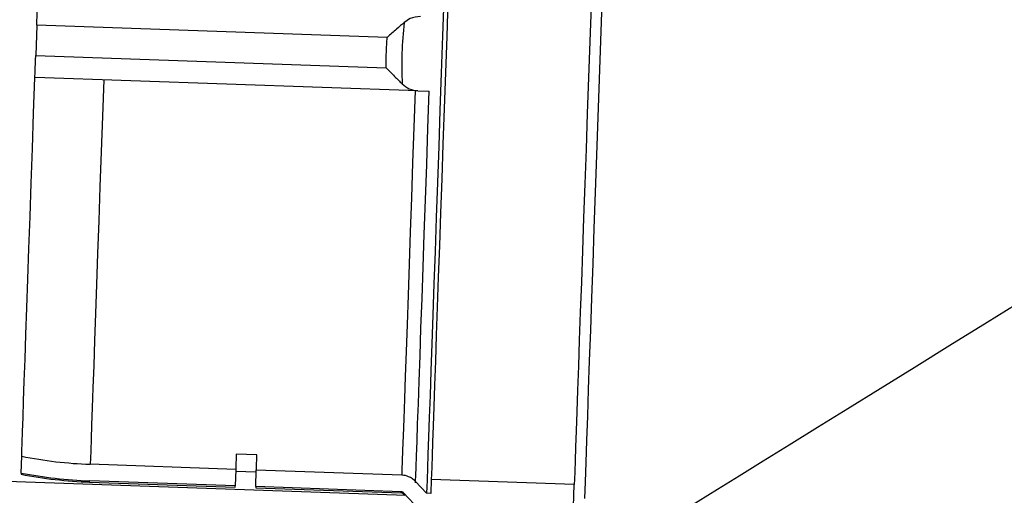
# Model space of a CAD drawing. Units: inches. Extents: x 0.3 to 21.8, y 0.2 to 16.9.
# Drawn here: x 8.6 to 8.9, y 9.6 to 9.7 of the extents above; entities that cross this region are included whole.
import ezdxf

# ---------------------------------------------------------------- set-up
doc = ezdxf.new("R2010")
doc.units = ezdxf.units.IN
doc.header["$MEASUREMENT"] = 0
doc.styles.add('SLDTEXTSTYLE0', font='TXT', dxfattribs={"width": 0.75})
doc.dimstyles.new('SLDDIMSTYLE3', dxfattribs={"dimtxt": 0.125, "dimasz": 0.13, "dimexe": 0, "dimexo": 0.0625, "dimgap": 0.03125, "dimtad": 0, "dimtih": 1, "dimtoh": 1, "dimlfac": 17, "dimrnd": 1e-09, "dimzin": 12, "dimdsep": 46, "dimtxsty": 'SLDTEXTSTYLE0', "dimsah": 1, "dimcen": 0.09, "dimadec": 0, "dimazin": 3, "dimtfac": 1, "dimtofl": 0, "dimtmove": 0, "dimatfit": 3, "dimfxl": 1, "dimfrac": 2, "dimtolj": 1, "dimtzin": 12, "dimarcsym": 0})

# ---------------------------------------------------------------- blocks, each defined once
blk = doc.blocks.new('_D_5')
at = {"color": 7, "linetype": 'Continuous', "lineweight": 18, "transparency": 16777216}
for p, q in [((8.7703243346, 10.8102945102), (7.536568922899999, 10.8102945102)), ((7.661568922899999, 10.8102945102), (7.661568922899999, 9.638345866299998)), ((7.661568922899999, 8.1632646352), (7.661568922899999, 9.4399083603)), ((8.555123691799995, 8.1632646352), (7.536568922899999, 8.1632646352))]:
    blk.add_line(p, q, dxfattribs=at)
for points in [[(7.661568922899999, 10.8102945102), (7.641568922899999, 10.6802945102), (7.681568922899999, 10.6802945102)], [(7.661568922899999, 8.1632646352), (7.681568922899999, 8.293264635199998), (7.641568922899999, 8.293264635199998)]]:
    blk.add_solid(points, dxfattribs=at)
at = {"color": 7, "linetype": 'Continuous', "lineweight": 18, "transparency": 16777216, "insert": (7.543426565999999, 9.601041841599997), "char_height": 0.125, "attachment_point": 1, "style": 'SLDTEXTSTYLE0'}
blk.add_mtext('45"', dxfattribs=at)

msp = doc.modelspace()

# ---------------------------------------------------------------- linework, layer by layer
at = {"color": 7, "linetype": 'Continuous', "lineweight": 25}
for p, q in [((8.6036568073, 9.6991086154), (8.603374658399998, 9.6910254084)), ((8.697273645900001, 9.6958394704), (8.6036568073, 9.6991086154)), ((8.603374658399998, 9.6910254084), (8.696991497, 9.687756125299998)), ((8.6032686456, 9.6851430732), (8.6031692585, 9.685146662200001)), ((8.7054686634, 9.6815742485), (8.6032686456, 9.6851430732)), ((8.7054686634, 9.6815742485), (8.7085159819, 9.6814678215)), ((8.7022730924, 9.5734637359), (8.3197123165, 9.5868231549)), ((8.5994775803, 9.5794276513), (8.599633838899999, 9.583907386199998)), ((8.662453932, 9.5842654558), (8.656942642, 9.5844578802)), ((8.5994775803, 9.5794276513), (8.5994657091, 9.579091943799998)), ((8.6568010154, 9.5804013687), (8.617952535499997, 9.5817580024)), ((8.6568010154, 9.5804013687), (8.6566464132, 9.5759793335)), ((8.662293808400001, 9.5796848154), (8.6567825183, 9.5798772398)), ((8.6621577033, 9.575786909), (8.6623123054, 9.580208944199997)), ((8.701160785299999, 9.5788523105), (8.6623123054, 9.580208944199997)), ((8.6177863382, 9.577004400799998), (8.6177979334, 9.5773359672)), ((8.6177863382, 9.577004400799998), (8.656634818099997, 9.5756477671)), ((8.6566464132, 9.5759793335), (8.6177979334, 9.5773359672)), ((8.704873169099997, 9.5771556901), (8.707799290599997, 9.5740085703)), ((8.709041077, 9.5776546961), (8.7089124259, 9.573969781799997)), ((8.7472532034, 9.5763202864), (8.709041077, 9.5776546961)), ((8.662146108099998, 9.5754553427), (8.700994588, 9.5740987089)), ((8.701006183099995, 9.5744302753), (8.6621577033, 9.575786909)), ((8.700994588, 9.5740987089), (8.701006183099995, 9.5744302753)), ((8.701646401599996, 9.5741377736), (8.701634806499998, 9.5738070354)), ((8.701646401599996, 9.5741377736), (8.705818726799995, 9.569651274799998)), ((8.7468683545, 9.565296878), (8.7472532034, 9.5763202864)), ((8.701634806499998, 9.5738070354), (8.7019440107, 9.573475331)), ((8.7089124259, 9.573969781799997), (8.707799290599997, 9.5740085703))]:
    msp.add_line(p, q, dxfattribs=at)
at = {"color": 7, "linetype": 'Continuous', "lineweight": 25, "flags": 128}
for points in [[(8.7124133361, 9.7061318315), (8.712067965900001, 9.696243920599999), (8.7117214915, 9.6863208102), (8.7113761214, 9.676432899299998), (8.7110346163, 9.6666507252), (8.7106991849, 9.657043997), (8.7103720357, 9.6476809052), (8.710055929600001, 9.638628398), (8.709753075, 9.629950662899997), (8.7094651286, 9.6217095409), (8.7091945748, 9.613963835799998), (8.708943346399998, 9.6067686248), (8.7087130996, 9.600174981799999), (8.708505491, 9.5942301156), (8.708322177100001, 9.5889761276), (8.7081639859, 9.584450564199999), (8.708032574099997, 9.5806855881), (8.7079284938, 9.5777079786), (8.7078528492, 9.5755389935), (8.707805916399998, 9.5741940929), (8.707799290599997, 9.5740085703)], [(8.713510735199998, 9.7056500802), (8.713175855900001, 9.6960571557), (8.7128395962, 9.6864298599), (8.712504717, 9.6768367974), (8.7121734267, 9.667346849), (8.711847933999996, 9.658027377), (8.711530723500001, 9.6489450537), (8.711224003899998, 9.6401648947), (8.7109302599, 9.631749293099999), (8.7106511478, 9.6237587094), (8.710388876299996, 9.616249876900001), (8.710145377999998, 9.6092764923), (8.7099223092, 9.6028885254), (8.7097213264, 9.5971313903), (8.70954381, 9.5920463604), (8.7093908643, 9.587669463500001), (8.7092638697, 9.5840323102), (8.709163654400001, 9.5811605756), (8.7090907705, 9.5790749652), (8.7090460463, 9.577790249), (8.709041077, 9.5776546961)], [(8.6036568073, 9.6991086154), (8.603696838300001, 9.7002534994), (8.6037352127, 9.701354625499999), (8.603770826399998, 9.7023696161), (8.6038017468, 9.7032598208), (8.6038274218, 9.703991006), (8.603846471, 9.7045352884), (8.6038580662, 9.7048716861), (8.6038622073, 9.7049874996)], [(8.7517228616, 9.7043156705), (8.7513879823, 9.694722746), (8.751051722699996, 9.6850954502), (8.7507165673, 9.6755025257), (8.750385277000001, 9.6660124393), (8.7500597843, 9.6566929673), (8.749742573899997, 9.647610644), (8.749436130299998, 9.638830485), (8.7491421102, 9.6304150215), (8.7488632742, 9.6224242997), (8.7486010027, 9.6149154672), (8.748357504400001, 9.6079422207), (8.748134435599999, 9.6015541157), (8.747933452799998, 9.5957969806), (8.7477556603, 9.590711950700001), (8.7476029907, 9.5863350538), (8.7474759961, 9.5826979006), (8.7473755047, 9.5798261659), (8.7473028969, 9.5777405555), (8.747257896699997, 9.5764559774), (8.7472532034, 9.5763202864)], [(8.750065858, 9.5725876111), (8.7502212883, 9.577043741599997), (8.7504021176, 9.582220980599997), (8.7506069654, 9.5880861991), (8.7508344514, 9.5946019889), (8.7510834713, 9.6017265247), (8.751351816499996, 9.60941453), (8.751638106499996, 9.6176164493), (8.7519406849, 9.6262802426), (8.752257619299998, 9.6353501425), (8.7525864249, 9.6447683114), (8.752925445299997, 9.6544745647), (8.753272195800001, 9.6644067857), (8.753624743899996, 9.674501338899995), (8.7539806049, 9.684693898799999), (8.7543375702, 9.694919035499998), (8.7546937073, 9.7051114574)], [(8.6031692585, 9.685146662200001), (8.603173399600001, 9.6852623377), (8.6031849948, 9.6855987354), (8.603204043899998, 9.6861430177), (8.603229718899996, 9.686874203), (8.6032606394, 9.6877644076), (8.603296253099998, 9.688779398200001), (8.6033346275, 9.6898805243), (8.603374658399998, 9.6910254084)], [(8.599633838899999, 9.583907386199998), (8.5996390843, 9.584053292), (8.5996851889, 9.5853794194), (8.5997602814, 9.5875299075), (8.5998638096, 9.5904884678), (8.599994393200001, 9.5942328763), (8.6001517561, 9.598735111399998), (8.600334241799997, 9.6039612157), (8.6005407461, 9.609871986599998), (8.600769336399999, 9.6164231141), (8.6010189084, 9.6235650426), (8.6012869775, 9.6312443515), (8.6015718871, 9.6394033412), (8.601871428799999, 9.6479805848), (8.6021833938, 9.6569116189), (8.6025052975, 9.6661294952), (8.6028346553, 9.6755647807), (8.6031692585, 9.685146662200001)], [(8.621540409400001, 9.6845050633), (8.6212011129, 9.67479177), (8.6208670619, 9.665225900900001), (8.6205407409, 9.655879649700001), (8.6202246348, 9.6468230013), (8.6199206759, 9.6381241465), (8.6196319012, 9.629848515099999), (8.619359691, 9.6220582239), (8.6191068061, 9.6148118009), (8.6188746268, 9.608163909099998), (8.6186650857, 9.602164242), (8.618479839199999, 9.5968580758), (8.618319991699998, 9.5922851655), (8.618187199500001, 9.5884800204), (8.6180820148, 9.5854712144), (8.618005542, 9.5832812475), (8.617958333099997, 9.5819266844), (8.617952535499997, 9.5817580024)], [(8.704748659099998, 9.681599371399999), (8.704409362699998, 9.6718859401), (8.7040755877, 9.662320208999999), (8.703748990700001, 9.6529739577), (8.7034328845, 9.6439173094), (8.7031289257, 9.6352184546), (8.702840151, 9.6269428232), (8.7025679408, 9.619152532000001), (8.7023150559, 9.611906109), (8.7020828766, 9.605258217200001), (8.7018733355, 9.59925855), (8.701688089, 9.5939523839), (8.7015282414, 9.5893794736), (8.7013954492, 9.585574328499998), (8.7012902646, 9.5825655225), (8.701213791699997, 9.5803755556), (8.7011665829, 9.5790209924), (8.701160785299999, 9.5788523105)], [(8.704861297799999, 9.5768158414), (8.7048615739, 9.5768212249), (8.7048800709, 9.5773479765), (8.7049283841, 9.578732079699998), (8.705006237300001, 9.5809629057), (8.7051130784, 9.584024027999998), (8.7052480792, 9.5878921182), (8.705410411499999, 9.5925383265), (8.7055986948, 9.5979275913), (8.7058112727, 9.6040194676), (8.706047041, 9.6107681269), (8.706303791, 9.6181227713), (8.7065798662, 9.626028323899998), (8.7068730581, 9.634425014400001), (8.707181434199997, 9.6432500356), (8.7075022336, 9.6524369914), (8.7078332478, 9.661916725), (8.7081719921, 9.671617871), (8.7085159819, 9.6814678215)], [(8.8678550165, 9.6260538609), (8.857529250299997, 9.6196536085), (8.847578118200001, 9.613485535499999), (8.8380383382, 9.607572693999998), (8.8289452479, 9.6019366179), (8.820332528599998, 9.596598151), (8.812231652799998, 9.591576894500001), (8.804672436599999, 9.5868916215), (8.7976830397, 9.5825594488), (8.791288860999996, 9.5785962507), (8.785513919099998, 9.575016797099998), (8.7803791956, 9.5718342017), (8.775904016, 9.569060197699997), (8.7721041163, 9.5667049998), (8.7689944048, 9.5647774425), (8.766585648300001, 9.5632845656), (8.7648872334, 9.562231752699997), (8.7641017994, 9.561744894)], [(8.656942642, 9.5844578802), (8.656897641699995, 9.583169161), (8.656860095499999, 9.5821006118), (8.6568305554, 9.5812544412), (8.656809021599999, 9.5806321676), (8.6568010154, 9.5804013687)], [(8.6623123054, 9.580208944199997), (8.6623203116, 9.5804397431), (8.6623421216, 9.581061878699998), (8.662371661599998, 9.5819081873), (8.662408931799998, 9.5829767365), (8.662453932, 9.5842654558)], [(8.656634818099997, 9.5756477671), (8.6566370267, 9.575708365599999), (8.6566464132, 9.5759793335)], [(8.6621577033, 9.575786909), (8.6621483167, 9.5755159412), (8.662146108099998, 9.5754553427)]]:
    msp.add_lwpolyline(points, dxfattribs=at)
at = {"color": 7, "linetype": 'Continuous', "lineweight": 25}
for centre, radius, start, end in [((8.6218868517, 9.6944254868), 0.1127361134794001, 258.6156504511, 268), ((8.6218868517, 9.6944254868), 0.1171608613898407, 258.9730855235, 268), ((8.6218868517, 9.6944254868), 0.1174926470588237, 258.9987885986, 268), ((8.7009626165, 9.5731801583), 0.0009191176470602, 43, 88.00000000009999)]:
    msp.add_arc(centre, radius, start, end, dxfattribs=at)
for points, knots in [([(8.706161336142198, 9.701415085986607), (8.705223976935129, 9.70134350212117), (8.703716861433353, 9.701228407339496), (8.7023474236305, 9.700231460619332), (8.701829715593213, 9.69985457068048)], [0, 0, 0, 0, 0.6219557863772494, 1, 1, 1, 1]), ([(8.701829715593213, 9.699854570680484), (8.701164616942705, 9.699277681714669), (8.699745625277853, 9.698046885902043), (8.69812386075227, 9.696601976424796), (8.697279443138433, 9.695844669612011), (8.697273645872379, 9.695839470396596)], [0, 0, 0, 0, 0.4669970127509075, 0.9963407204287172, 1, 1, 1, 1]), ([(8.701829715593213, 9.69985457068048), (8.70157064227105, 9.697123374898773), (8.701052493203518, 9.691660957789512), (8.70118836906623, 9.686175703232877), (8.701256307315315, 9.683433063128234)], [0, 0, 0, 0, 0.4999976616727363, 1, 1, 1, 1]), ([(8.696991496974924, 9.687756125344716), (8.697001803897606, 9.689104627961148), (8.697022417791793, 9.69180163958068), (8.697189903046645, 9.694493524666443), (8.697273645872379, 9.695839470396596)], [0, 0, 0, 0, 0.4999988159737871, 1, 1, 1, 1]), ([(8.696991496974924, 9.687756125344716), (8.696996926228246, 9.687750558112377), (8.697759914735107, 9.686968179019313), (8.699271748485648, 9.685411826367798), (8.700605248980867, 9.684082220149817), (8.701256307315315, 9.683433063128234)], [0, 0, 0, 0, 0.0036543169295367, 0.5135516160071778, 1, 1, 1, 1]), ([(8.701256307315312, 9.683433063128234), (8.701881532584025, 9.68292835004364), (8.70319528575549, 9.681867822824495), (8.704686913017982, 9.681675200432649), (8.705468663359701, 9.68157424852299)], [0, 0, 0, 0, 0.4759077140938103, 1, 1, 1, 1]), ([(8.704873169062429, 9.577155690069201), (8.704591916020387, 9.577422439347123), (8.704037056910193, 9.577948685271133), (8.702827057858745, 9.578590136297064), (8.701826354169503, 9.578825423030972), (8.701196309940938, 9.578850875355892), (8.701160785281537, 9.5788523104697)], [0, 0, 0, 0, 0.2772675699892354, 0.5469965268718056, 0.9744576755707123, 1, 1, 1, 1]), ([(8.70164640163244, 9.574137773559883), (8.70160943257005, 9.574173816993381), (8.701525958956214, 9.574255200600497), (8.701336289557707, 9.57436821994528), (8.701151033810602, 9.574422108398943), (8.701027368783782, 9.574429080803476), (8.701006183145948, 9.57443027527892)], [0, 0, 0, 0, 0.2144595446725886, 0.484234980791385, 0.9116418668460987, 1, 1, 1, 1])]:
    msp.add_open_spline(points, degree=3, knots=knots, dxfattribs=at)

# ---------------------------------------------------------------- dimensions: what is measured, and where the dimension line sits
at = {"color": 7, "linetype": 'Continuous', "lineweight": 18}
dim = msp.add_linear_dim(base=(7.661568922899999, 8.1632646352), p1=(8.8203243346, 10.8102945102), p2=(8.6051236918, 8.1632646352), angle=90, dimstyle='SLDDIMSTYLE3', dxfattribs=at)
dim.commit()
dim.dimension.update_dxf_attribs({"geometry": '_D_5', "text_midpoint": (7.661568922899999, 9.539127113300001), "dimtype": 160})

doc.saveas('drawing.dxf')
